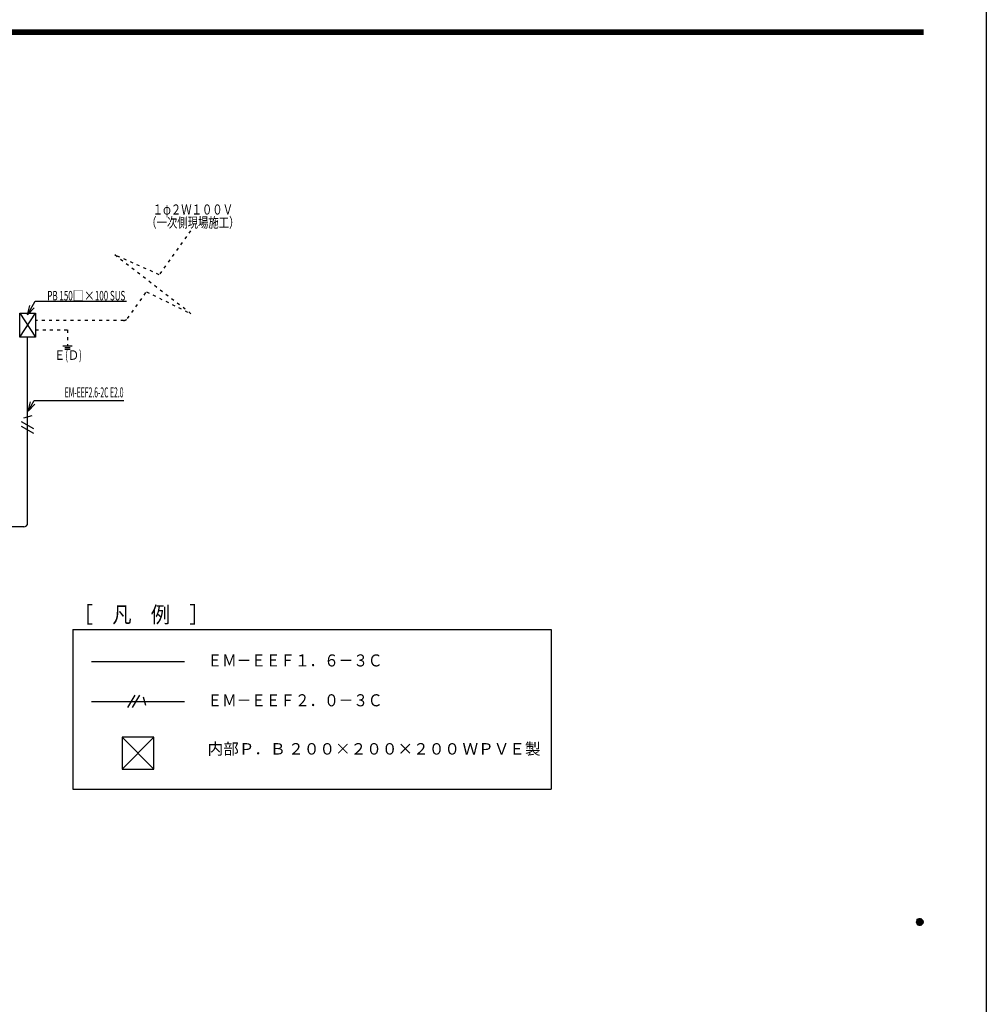
# Model space of a CAD drawing. Extents: x 0 to 48240, y 0 to 25200.
# Drawn here: x 11757 to 17820, y 6174 to 12348 of the extents above; entities that cross this region are included whole.
import ezdxf
from ezdxf.enums import TextEntityAlignment as Align

# ---------------------------------------------------------------- set-up
doc = ezdxf.new("R2010")
doc.units = 0
doc.header["$LTSCALE"] = 9
doc.linetypes.add('DASHED', pattern=[5, 2, -3])
doc.layers.get('0').update_dxf_attribs({"linetype": 'CONTINUOUS'})
doc.layers.get('DEFPOINTS').update_dxf_attribs({"linetype": 'CONTINUOUS'})
for name, color, linetype in [('0平面図-4文字', 7, 'CONTINUOUS'), ('0平面図-A', 7, 'CONTINUOUS'), ('P_5DRAWFRAME', 104, 'CONTINUOUS')]:
    doc.layers.add(name, color=color, linetype=linetype)
doc.styles.add('BIGFONT', font='simplex.shx', dxfattribs={"bigfont": 'bigfont.shx'})
doc.styles.get("Standard").update_dxf_attribs({"font": 'txt.shx', "bigfont": 'extfont.shx'})

# ---------------------------------------------------------------- blocks, each defined once
blk = doc.blocks.new('DFP2')
at = {"color": 0}
for p, q in [((26.35, 409.5), (580.85, 409.5)), ((26.35, 409.4), (580.85, 409.4)), ((580.85, 409.3), (26.35, 409.3)), ((26.35, 409.2), (580.85, 409.2)), ((26.35, 409.1), (580.85, 409.1)), ((26.35, 409), (580.85, 409)), ((580.85, 408.9), (26.35, 408.9)), ((580.85, 408.8), (26.35, 408.8)), ((580.85, 408.7), (26.35, 408.7)), ((580.85, 408.6), (26.35, 408.6)), ((580.85, 408.5), (26.35, 408.5)), ((579.35, 223), (580.1, 223.75)), ((579.35, 223), (580.1, 222.25)), ((579.36, 222.87), (580.23, 223.74)), ((579.36, 223.13), (580.23, 222.26)), ((579.37, 223.16), (579.94, 223.73)), ((579.37, 222.84), (579.94, 222.27)), ((579.39, 222.76), (580.34, 223.71)), ((579.39, 223.24), (580.34, 222.29)), ((579.43, 222.66), (580.44, 223.67)), ((579.43, 223.34), (580.44, 222.33)), ((579.46, 223.4), (579.7, 223.64)), ((579.46, 222.6), (579.7, 222.36)), ((579.49, 222.57), (580.53, 223.61)), ((579.49, 223.43), (580.53, 222.39)), ((579.55, 222.49), (580.61, 223.55)), ((579.55, 223.51), (580.61, 222.45)), ((579.62, 223.58), (580.68, 222.52)), ((579.62, 222.42), (580.68, 223.48)), ((579.7, 223.64), (580.74, 222.6)), ((579.7, 222.36), (580.74, 223.4)), ((579.8, 223.69), (580.79, 222.7)), ((579.8, 222.31), (580.79, 223.3)), ((579.9, 223.72), (580.82, 222.8)), ((579.9, 222.28), (580.82, 223.2)), ((580.02, 223.75), (580.85, 222.92)), ((580.02, 222.25), (580.85, 223.08)), ((580.16, 223.75), (580.85, 223.06)), ((580.16, 222.25), (580.85, 222.94)), ((580.33, 223.71), (580.81, 223.23)), ((580.33, 222.29), (580.81, 222.77))]:
    blk.add_line(p, q, dxfattribs=at)
at = {"layer": 'DEFPOINTS', "color": 0}
blk.add_line((594, 420), (594, 0), dxfattribs=at)
at = {"color": 83, "ltscale": 0.5, "style": 'BIGFONT', "flags": 8}
for tag, p in [('REV05', (34.1, 32.19)), ('REV04', (34.1, 27.14)), ('REV03', (34.1, 21.89)), ('REV02', (34.1, 16.64)), ('REV01', (34.1, 11.39))]:
    blk.add_attdef(tag, text='', height=2, dxfattribs=at).set_placement(p, align=Align.BOTTOM_LEFT)
for tag, p in [('REVD5', (101.67, 32.19)), ('R5D', (116.23, 32.19)), ('R5C', (125.35, 32.19)), ('R5A', (134.48, 32.19)), ('REVD4', (101.67, 27.14)), ('R4D', (116.23, 27.14)), ('R4C', (125.35, 27.14)), ('R4A', (134.48, 27.14)), ('REVD3', (101.67, 21.89)), ('R3D', (116.23, 21.89)), ('R3C', (125.35, 21.89)), ('R3A', (134.48, 21.89)), ('REVD2', (101.67, 16.64)), ('R2D', (116.23, 16.64)), ('R2C', (125.35, 16.64)), ('R2A', (134.48, 16.64)), ('REVD1', (101.67, 11.39)), ('R1D', (116.23, 11.39)), ('R1C', (125.35, 11.39)), ('R1A', (134.48, 11.39))]:
    blk.add_attdef(tag, text='', height=2, dxfattribs=at).set_placement(p, align=Align.BOTTOM_CENTER)
at = {"color": 83, "ltscale": 0.5, "style": 'BIGFONT'}
for tag, height, p in [('PROJECT1', 4, (429.42, 29.5)), ('DATE', 3, (503.03, 29.02)), ('SCALE', 3, (542.35, 28.81)), ('PROJECT2', 4, (430.24, 20.28)), ('PROJECT3', 4, (430.24, 11.59)), ('DWGNO', 3, (513.51, 12.49))]:
    blk.add_attdef(tag, text='', height=height, dxfattribs=at).set_placement(p, align=Align.BOTTOM_CENTER)

msp = doc.modelspace()

# ---------------------------------------------------------------- linework, layer by layer
at = {"layer": '0平面図-4文字', "color": 6, "linetype": 'Continuous'}
for p, q in [((11805.5, 10497.8), (11854.9, 10583.2)), ((11854.9, 10583.2), (12427.3, 10583.2)), ((11805.5, 10497.8), (11821.1, 10555.7)), ((11805.5, 10497.8), (11848, 10540.2)), ((11809, 9894.1), (11824.5, 9952)), ((11809, 9894.1), (11851.4, 9936.5))]:
    msp.add_line(p, q, dxfattribs=at)
at = {"layer": '0平面図-4文字', "color": 4, "linetype": 'Continuous'}
for p, q in [((12090.9, 8523.6), (15090.9, 8523.6)), ((12090.9, 8523.6), (12090.9, 7523.6)), ((15090.9, 8523.6), (15090.9, 7523.6)), ((12090.9, 7523.6), (15090.9, 7523.6))]:
    msp.add_line(p, q, dxfattribs=at)
at = {"layer": '0平面図-4文字', "color": 6, "linetype": 'Continuous'}
msp.add_lwpolyline([(11809, 9894.1), (11847, 9959.9), (12410.1, 9959.9)], dxfattribs=at)
at = {"layer": '0平面図-A', "color": 6, "linetype": 'DASHED'}
for p, q in [((12828.7, 11024.9), (12632.1, 10748.8)), ((12831.1, 10504.4), (12352.7, 10873.3)), ((12632.1, 10748.8), (12352.7, 10873.3)), ((12433.3, 10475), (12552.1, 10642)), ((12552.1, 10642), (12831.1, 10504.4)), ((12408.8, 10462.4), (11856.8, 10462.4))]:
    msp.add_line(p, q, dxfattribs=at)
at = {"layer": '0平面図-A', "color": 6, "linetype": 'Continuous'}
for p, q in [((11756.8, 10357.4), (11856.8, 10507.4)), ((11756.8, 10507.4), (11856.8, 10357.4)), ((12026.8, 10302.4), (12086.8, 10302.4)), ((12040.8, 10292.4), (12072.8, 10292.4)), ((12040.8, 10282.4), (12072.8, 10282.4))]:
    msp.add_line(p, q, dxfattribs=at)
at = {"layer": '0平面図-A', "color": 7, "linetype": 'Continuous'}
for p, q in [((11756.8, 10357.4), (11756.8, 10507.4)), ((11756.8, 10507.4), (11856.8, 10507.4)), ((11856.8, 10507.4), (11856.8, 10357.4)), ((11856.8, 10357.4), (11756.8, 10357.4)), ((11845.7, 9782.4), (11767.8, 9827.4)), ((11832.7, 9864.9), (11780.8, 9849.9)), ((11845.7, 9752.4), (11767.8, 9797.4)), ((12435.3, 8034.6), (12480.3, 8112.5)), ((12465.3, 8034.6), (12510.3, 8112.5)), ((12547.8, 8047.6), (12532.8, 8099.5))]:
    msp.add_line(p, q, dxfattribs=at)
at = {"layer": '0平面図-A', "color": 3, "linetype": 'Continuous'}
for p, q in [((11806.8, 9192.4), (11806.8, 10357.4)), ((11781.8, 9167.4), (11626.8, 9167.4)), ((12206.9, 8323.6), (12791.2, 8323.6)), ((12206.9, 8073.6), (12791.2, 8073.6)), ((12399, 7848.6), (12399, 7648.6)), ((12399, 7848.6), (12599, 7648.6)), ((12599, 7848.6), (12399, 7848.6)), ((12599, 7648.6), (12599, 7848.6))]:
    msp.add_line(p, q, dxfattribs=at)
at = {"layer": '0平面図-A', "color": 6, "linetype": 'DASHED'}
msp.add_lwpolyline([(11856.8, 10402.4), (12056.8, 10402.4), (12056.8, 10302.4)], dxfattribs=at)
at = {"layer": '0平面図-A', "color": 3, "linetype": 'Continuous'}
msp.add_lwpolyline([(12599, 7848.6), (12399, 7648.6), (12599, 7648.6)], dxfattribs=at)
at = {"layer": '0平面図-A', "color": 6, "linetype": 'DASHED'}
msp.add_arc((12408.8, 10492.4), 30, 269.99997, 324.57957, dxfattribs=at)
at = {"layer": '0平面図-A', "color": 3, "linetype": 'Continuous'}
msp.add_arc((11781.8, 9192.4), 25, 270, 0, dxfattribs=at)

# ---------------------------------------------------------------- block references
at = {"layer": 'P_5DRAWFRAME', "xscale": 30, "yscale": 30, "zscale": 30}
msp.add_blockref('DFP2', (0, 0), dxfattribs=at)

# ---------------------------------------------------------------- texts
at = {"layer": '0平面図-4文字', "color": 5, "lineweight": -3, "width": 0.497}
msp.add_text('EM-EEF2.6-2C E2.0', height=63.113, dxfattribs=at).set_placement((12408, 9959.9), align=Align.BOTTOM_RIGHT)
at = {"layer": '0平面図-4文字', "color": 4, "lineweight": -3}
for s, height, width, p in [('［\u3000凡\u3000例\u3000］', 100.98, 0.878, (12095.7, 8567)), ('ＥＭ－ＥＥＦ１．６－３Ｃ', 75.735, 0.885, (12935.2, 8292.4)), ('ＥＭ－ＥＥＦ２．０－３Ｃ', 75.735, 0.885, (12935.2, 8042.4))]:
    msp.add_text(s, height=height, dxfattribs=dict(at, width=width)).set_placement(p)
at = {"layer": '0平面図-4文字', "color": 5, "lineweight": -3, "insert": (12418.9, 10587.7), "char_height": 59.606, "attachment_point": 9}
msp.add_mtext('\\W0.855;{\\W0.616;PB 150}□×{\\W0.616;100 SUS}', dxfattribs=at)
at = {"layer": '0平面図-4文字', "color": 4, "lineweight": -3, "insert": (12935.2, 7740), "char_height": 71.528, "attachment_point": 7}
msp.add_mtext('\\W1.004;内部Ｐ．Ｂ{\\W0.723; }２００×２００×２００{\\W0.723; }ＷＰＶＥ製', dxfattribs=at)
at = {"layer": '0平面図-A', "color": 5, "lineweight": -3, "width": 0.754}
for s, p in [('１φ２Ｗ１００Ｖ', (12842.9, 11106.5)), ('（一次側現場施工）', (12842.9, 11024.9))]:
    msp.add_text(s, height=63.11, dxfattribs=at).set_placement(p, align=Align.BOTTOM_CENTER)
at = {"layer": '0平面図-A', "color": 5, "lineweight": -3, "insert": (12059.8, 10244.9), "char_height": 59.606, "attachment_point": 5}
msp.add_mtext('\\W0.855;Ｅ{\\W0.616;(}Ｄ{\\W0.616;)}', dxfattribs=at)

doc.saveas('drawing.dxf')
